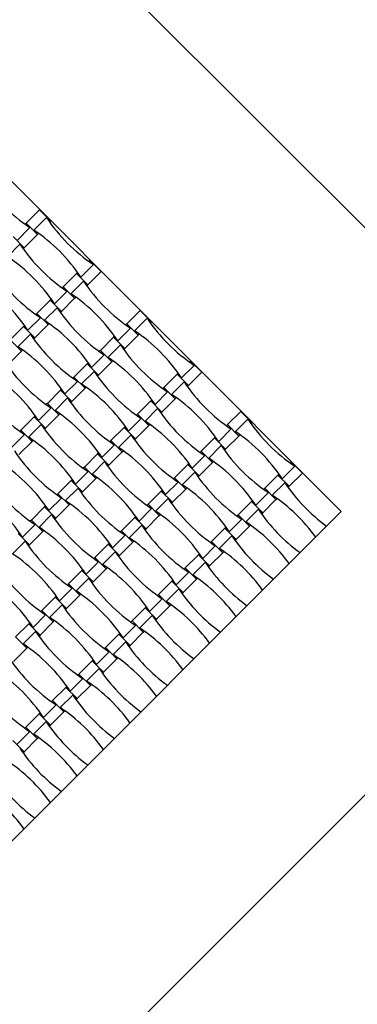
# Model space of a CAD drawing. Units: millimetres. Extents: x 6444 to 14734, y 9633 to 22815.
# Drawn here: x 9865 to 10254, y 19263 to 20396 of the extents above; entities that cross this region are included whole.
import ezdxf

# ---------------------------------------------------------------- set-up
doc = ezdxf.new("R2010")
doc.units = ezdxf.units.MM
doc.header["$LTSCALE"] = 100

msp = doc.modelspace()

# ---------------------------------------------------------------- linework, layer by layer
at = {"color": 7, "linetype": 'Continuous', "lineweight": 25}
for p, q in [((9669.8, 20749.5), (10589.1, 19830.2)), ((10235.5, 19830.2), (9669.8, 20395.9)), ((9887.9, 20177.3), (9872.6, 20162)), ((9887.9, 20177.3), (9900.9, 20164.3)), ((9872.6, 20162), (9871.4, 20160.8)), ((9872.6, 20162), (9885.6, 20149)), ((9895.9, 20168.5), (9881.4, 20154)), ((9899.7, 20163), (9900.9, 20164.3)), ((9876.8, 20157), (9862.4, 20142.5)), ((9885.6, 20149), (9886.9, 20150.2)), ((9857.4, 20146.7), (9870.4, 20133.7)), ((9870.4, 20133.7), (9885.6, 20149)), ((9865.4, 20137.9), (9850.9, 20123.4)), ((9869.1, 20132.5), (9870.4, 20133.7)), ((9945.9, 20119.3), (9944.7, 20118)), ((9945.9, 20119.3), (9958.9, 20106.3)), ((9931.8, 20105.2), (9930.6, 20104)), ((9950.1, 20114.3), (9935.6, 20099.8)), ((9943.6, 20091), (9958.9, 20106.3)), ((9930.6, 20104), (9915.3, 20088.7)), ((9938.6, 20095.2), (9924.1, 20080.7)), ((9930.6, 20104), (9943.6, 20091)), ((9919.6, 20083.7), (9905.1, 20069.2)), ((9915.3, 20088.7), (9914.1, 20087.5)), ((9915.3, 20088.7), (9928.3, 20075.7)), ((9942.4, 20089.8), (9943.6, 20091)), ((9900.1, 20073.5), (9884.8, 20058.2)), ((9901.3, 20074.7), (9900.1, 20073.5)), ((9900.1, 20073.5), (9913.1, 20060.4)), ((9913.1, 20060.4), (9928.3, 20075.7)), ((9928.3, 20075.7), (9929.6, 20077)), ((9908.1, 20064.7), (9893.6, 20050.2)), ((9911.8, 20059.2), (9913.1, 20060.4)), ((10003.9, 20061.3), (9988.6, 20046)), ((10003.9, 20061.3), (10016.9, 20048.3)), ((9889, 20053.2), (9874.5, 20038.7)), ((9884.8, 20058.2), (9883.6, 20057)), ((9884.8, 20058.2), (9897.8, 20045.2)), ((10011.9, 20052.5), (9997.4, 20038)), ((10015.6, 20047.1), (10016.9, 20048.3)), ((9869.5, 20042.9), (9854.2, 20027.6)), ((9870.8, 20044.1), (9869.5, 20042.9)), ((9869.5, 20042.9), (9882.5, 20029.9)), ((9882.5, 20029.9), (9897.8, 20045.2)), ((9897.8, 20045.2), (9899, 20046.4)), ((9992.8, 20041), (9978.3, 20026.5)), ((9988.6, 20046), (9987.4, 20044.8)), ((9988.6, 20046), (10001.6, 20033)), ((9854.2, 20027.6), (9867.3, 20014.6)), ((9877.5, 20034.1), (9863, 20019.6)), ((9881.3, 20028.7), (9882.5, 20029.9)), ((9973.3, 20030.8), (9958, 20015.5)), ((9974.6, 20032), (9973.3, 20030.8)), ((9973.3, 20030.8), (9986.3, 20017.7)), ((9986.3, 20017.7), (10001.6, 20033)), ((10001.6, 20033), (10002.8, 20034.2)), ((9852, 19999.4), (9867.3, 20014.6)), ((9867.3, 20014.6), (9868.5, 20015.9)), ((9958, 20015.5), (9956.8, 20014.2)), ((9958, 20015.5), (9971.1, 20002.5)), ((9981.3, 20022), (9966.8, 20007.5)), ((9985.1, 20016.5), (9986.3, 20017.7)), ((9962.3, 20010.5), (9947.8, 19996)), ((9971.1, 20002.5), (9972.3, 20003.7)), ((10061.9, 20003.3), (10060.6, 20002.1)), ((10061.9, 20003.3), (10074.9, 19990.3)), ((9942.8, 20000.2), (9927.5, 19984.9)), ((9950.8, 19991.4), (9936.3, 19976.9)), ((9944, 20001.4), (9942.8, 20000.2)), ((9942.8, 20000.2), (9955.8, 19987.2)), ((9955.8, 19987.2), (9971.1, 20002.5)), ((10066.1, 19998.3), (10051.6, 19983.8)), ((9931.7, 19979.9), (9917.2, 19965.4)), ((9927.5, 19984.9), (9926.3, 19983.7)), ((9927.5, 19984.9), (9940.5, 19971.9)), ((9954.6, 19986), (9955.8, 19987.2)), ((10046.6, 19988), (10031.3, 19972.8)), ((10047.8, 19989.3), (10046.6, 19988)), ((10046.6, 19988), (10059.6, 19975)), ((10059.6, 19975), (10074.9, 19990.3)), ((9912.2, 19969.7), (9897, 19954.4)), ((9913.5, 19970.9), (9912.2, 19969.7)), ((9912.2, 19969.7), (9925.2, 19956.6)), ((9925.2, 19956.6), (9940.5, 19971.9)), ((9940.5, 19971.9), (9941.7, 19973.2)), ((10031.3, 19972.8), (10030.1, 19971.5)), ((10031.3, 19972.8), (10044.3, 19959.8)), ((10054.6, 19979.2), (10040.1, 19964.8)), ((10058.4, 19973.8), (10059.6, 19975)), ((9920.2, 19960.9), (9905.8, 19946.4)), ((10016, 19957.5), (10000.8, 19942.2)), ((10017.3, 19958.7), (10016, 19957.5)), ((10016, 19957.5), (10029, 19944.5)), ((10035.5, 19967.8), (10021, 19953.3)), ((10029, 19944.5), (10044.3, 19959.8)), ((10044.3, 19959.8), (10045.5, 19961)), ((9901.2, 19949.4), (9886.7, 19934.9)), ((9897, 19954.4), (9895.7, 19953.1)), ((9897, 19954.4), (9910, 19941.4)), ((9924, 19955.4), (9925.2, 19956.6)), ((10024, 19948.7), (10009.6, 19934.2)), ((9881.7, 19939.1), (9866.4, 19923.8)), ((9882.9, 19940.3), (9881.7, 19939.1)), ((9881.7, 19939.1), (9894.7, 19926.1)), ((9894.7, 19926.1), (9910, 19941.4)), ((9910, 19941.4), (9911.2, 19942.6)), ((10005, 19937.2), (9990.5, 19922.7)), ((10000.8, 19942.2), (9999.5, 19941)), ((10000.8, 19942.2), (10013.8, 19929.2)), ((10027.8, 19943.3), (10029, 19944.5)), ((10119.8, 19945.3), (10104.6, 19930.1)), ((10127.8, 19936.5), (10113.4, 19922)), ((10119.8, 19945.3), (10132.8, 19932.3)), ((9866.4, 19923.8), (9865.2, 19922.6)), ((9866.4, 19923.8), (9879.4, 19910.8)), ((9889.7, 19930.3), (9875.2, 19915.8)), ((9893.5, 19924.9), (9894.7, 19926.1)), ((9985.5, 19926.9), (9970.2, 19911.7)), ((9986.7, 19928.2), (9985.5, 19926.9)), ((9985.5, 19926.9), (9998.5, 19913.9)), ((9998.5, 19913.9), (10013.8, 19929.2)), ((10013.8, 19929.2), (10015, 19930.4)), ((10108.8, 19925.1), (10094.3, 19910.6)), ((10104.6, 19930.1), (10103.3, 19928.8)), ((10104.6, 19930.1), (10117.6, 19917)), ((10131.6, 19931.1), (10132.8, 19932.3)), ((9870.6, 19918.8), (9856.1, 19904.3)), ((9879.4, 19910.8), (9880.7, 19912.1)), ((9993.5, 19918.2), (9979, 19903.7)), ((9997.3, 19912.7), (9998.5, 19913.9)), ((10089.3, 19914.8), (10074, 19899.5)), ((10090.5, 19916), (10089.3, 19914.8)), ((10089.3, 19914.8), (10102.3, 19901.8)), ((10102.3, 19901.8), (10117.6, 19917)), ((10117.6, 19917), (10118.8, 19918.3)), ((9864.1, 19895.6), (9879.4, 19910.8)), ((9974.4, 19906.7), (9959.9, 19892.2)), ((9970.2, 19911.7), (9969, 19910.4)), ((9970.2, 19911.7), (9983.2, 19898.7)), ((10097.3, 19906), (10082.8, 19891.5)), ((10101.1, 19900.5), (10102.3, 19901.8)), ((9954.9, 19896.4), (9939.7, 19881.1)), ((9956.2, 19897.6), (9954.9, 19896.4)), ((9954.9, 19896.4), (9967.9, 19883.4)), ((9967.9, 19883.4), (9983.2, 19898.7)), ((9983.2, 19898.7), (9984.5, 19899.9)), ((10078.2, 19894.5), (10063.7, 19880)), ((10074, 19899.5), (10072.8, 19898.3)), ((10074, 19899.5), (10087, 19886.5)), ((9939.7, 19881.1), (9938.4, 19879.9)), ((9939.7, 19881.1), (9952.7, 19868.1)), ((9962.9, 19887.6), (9948.5, 19873.1)), ((9966.7, 19882.2), (9967.9, 19883.4)), ((10058.7, 19884.2), (10043.5, 19869)), ((10060, 19885.5), (10058.7, 19884.2)), ((10058.7, 19884.2), (10071.8, 19871.2)), ((10071.8, 19871.2), (10087, 19886.5)), ((10087, 19886.5), (10088.3, 19887.7)), ((10182, 19882.3), (10167.5, 19867.9)), ((10177.8, 19887.3), (10176.6, 19886.1)), ((10177.8, 19887.3), (10190.8, 19874.3)), ((9925.6, 19867.1), (9924.4, 19865.9)), ((9943.9, 19876.1), (9929.4, 19861.6)), ((9937.4, 19852.8), (9952.7, 19868.1)), ((9952.7, 19868.1), (9953.9, 19869.4)), ((10043.5, 19869), (10042.2, 19867.7)), ((10043.5, 19869), (10056.5, 19856)), ((10066.7, 19875.4), (10052.3, 19861)), ((10070.5, 19870), (10071.8, 19871.2)), ((10162.5, 19872.1), (10147.3, 19856.8)), ((10163.8, 19873.3), (10162.5, 19872.1)), ((10162.5, 19872.1), (10175.6, 19859.1)), ((10175.6, 19859.1), (10190.8, 19874.3)), ((9924.4, 19865.9), (9909.1, 19850.6)), ((9932.4, 19857.1), (9917.9, 19842.6)), ((9924.4, 19865.9), (9937.4, 19852.8)), ((10047.7, 19864), (10033.2, 19849.5)), ((10041.2, 19840.7), (10056.5, 19856)), ((10056.5, 19856), (10057.7, 19857.2)), ((10147.3, 19856.8), (10146, 19855.6)), ((10147.3, 19856.8), (10160.3, 19843.8)), ((10170.6, 19863.3), (10156.1, 19848.8)), ((10174.3, 19857.8), (10175.6, 19859.1)), ((9913.3, 19845.6), (9898.8, 19831.1)), ((9909.1, 19850.6), (9907.9, 19849.3)), ((9909.1, 19850.6), (9922.1, 19837.6)), ((9936.2, 19851.6), (9937.4, 19852.8)), ((10028.2, 19853.7), (10012.9, 19838.4)), ((10036.2, 19844.9), (10021.7, 19830.4)), ((10029.4, 19854.9), (10028.2, 19853.7)), ((10028.2, 19853.7), (10041.2, 19840.7)), ((10151.5, 19851.8), (10137, 19837.3)), ((10160.3, 19843.8), (10161.5, 19845)), ((9893.8, 19835.3), (9878.6, 19820)), ((9895.1, 19836.5), (9893.8, 19835.3)), ((9893.8, 19835.3), (9906.9, 19822.3)), ((9906.9, 19822.3), (9922.1, 19837.6)), ((9922.1, 19837.6), (9923.4, 19838.8)), ((10017.1, 19833.4), (10002.6, 19818.9)), ((10012.9, 19838.4), (10011.7, 19837.2)), ((10012.9, 19838.4), (10025.9, 19825.4)), ((10040, 19839.4), (10041.2, 19840.7)), ((10132, 19841.5), (10116.7, 19826.3)), ((10140, 19832.7), (10125.5, 19818.2)), ((10133.2, 19842.8), (10132, 19841.5)), ((10132, 19841.5), (10145, 19828.5)), ((10145, 19828.5), (10160.3, 19843.8)), ((9669.8, 19264.5), (10235.5, 19830.2)), ((9669.8, 18911), (10589.1, 19830.2)), ((9901.9, 19826.5), (9887.4, 19812)), ((9905.6, 19821.1), (9906.9, 19822.3)), ((9997.6, 19823.1), (9982.4, 19807.9)), ((9998.9, 19824.4), (9997.6, 19823.1)), ((9997.6, 19823.1), (10010.7, 19810.1)), ((10010.7, 19810.1), (10025.9, 19825.4)), ((10025.9, 19825.4), (10027.2, 19826.6)), ((10120.9, 19821.3), (10106.5, 19806.8)), ((10116.7, 19826.3), (10115.5, 19825)), ((10116.7, 19826.3), (10129.7, 19813.2)), ((10143.8, 19827.3), (10145, 19828.5)), ((9882.8, 19815), (9868.3, 19800.5)), ((9878.6, 19820), (9877.3, 19818.8)), ((9878.6, 19820), (9891.6, 19807)), ((10005.7, 19814.3), (9991.2, 19799.9)), ((10009.4, 19808.9), (10010.7, 19810.1)), ((10101.4, 19811), (10086.2, 19795.7)), ((10102.7, 19812.2), (10101.4, 19811)), ((10101.4, 19811), (10114.5, 19798)), ((10114.5, 19798), (10129.7, 19813.2)), ((10129.7, 19813.2), (10131, 19814.5)), ((9863.3, 19804.8), (9876.3, 19791.7)), ((9876.3, 19791.7), (9891.6, 19807)), ((9891.6, 19807), (9892.8, 19808.3)), ((9986.6, 19802.9), (9972.1, 19788.4)), ((9982.4, 19807.9), (9981.1, 19806.6)), ((9982.4, 19807.9), (9995.4, 19794.9)), ((10109.5, 19802.2), (10095, 19787.7)), ((9871.3, 19796), (9856.8, 19781.5)), ((9875.1, 19790.5), (9876.3, 19791.7)), ((9967.1, 19792.6), (9951.8, 19777.3)), ((9968.3, 19793.8), (9967.1, 19792.6)), ((9967.1, 19792.6), (9980.1, 19779.6)), ((9980.1, 19779.6), (9995.4, 19794.9)), ((9995.4, 19794.9), (9996.6, 19796.1)), ((10090.4, 19790.7), (10075.9, 19776.2)), ((10086.2, 19795.7), (10084.9, 19794.5)), ((10086.2, 19795.7), (10099.2, 19782.7)), ((10113.2, 19796.7), (10114.5, 19798)), ((9951.8, 19777.3), (9950.6, 19776.1)), ((9951.8, 19777.3), (9964.8, 19764.3)), ((9975.1, 19783.8), (9960.6, 19769.3)), ((9978.9, 19778.4), (9980.1, 19779.6)), ((10070.9, 19780.4), (10055.6, 19765.2)), ((10072.1, 19781.7), (10070.9, 19780.4)), ((10070.9, 19780.4), (10083.9, 19767.4)), ((10083.9, 19767.4), (10099.2, 19782.7)), ((10099.2, 19782.7), (10100.4, 19783.9)), ((9956, 19772.3), (9941.6, 19757.8)), ((9964.8, 19764.3), (9966.1, 19765.5)), ((10055.6, 19765.2), (10054.4, 19763.9)), ((10055.6, 19765.2), (10068.6, 19752.2)), ((10078.9, 19771.6), (10064.4, 19757.2)), ((10082.7, 19766.2), (10083.9, 19767.4)), ((9936.6, 19762.1), (9921.3, 19746.8)), ((9944.6, 19753.3), (9930.1, 19738.8)), ((9937.8, 19763.3), (9936.6, 19762.1)), ((9936.6, 19762.1), (9949.6, 19749)), ((9949.6, 19749), (9964.8, 19764.3)), ((10059.8, 19760.2), (10045.4, 19745.7)), ((10068.6, 19752.2), (10069.9, 19753.4)), ((9921.3, 19746.8), (9920, 19745.5)), ((9921.3, 19746.8), (9934.3, 19733.8)), ((9948.3, 19747.8), (9949.6, 19749)), ((10040.4, 19749.9), (10025.1, 19734.6)), ((10041.6, 19751.1), (10040.4, 19749.9)), ((10040.4, 19749.9), (10053.4, 19736.9)), ((10053.4, 19736.9), (10068.6, 19752.2)), ((9906, 19731.5), (9890.7, 19716.2)), ((9907.2, 19732.7), (9906, 19731.5)), ((9906, 19731.5), (9919, 19718.5)), ((9925.5, 19741.8), (9911, 19727.3)), ((9919, 19718.5), (9934.3, 19733.8)), ((9934.3, 19733.8), (9935.5, 19735)), ((10025.1, 19734.6), (10023.8, 19733.4)), ((10025.1, 19734.6), (10038.1, 19721.6)), ((10048.4, 19741.1), (10033.9, 19726.6)), ((10052.1, 19735.6), (10053.4, 19736.9)), ((9914, 19722.7), (9899.5, 19708.2)), ((10009.8, 19719.3), (9994.5, 19704.1)), ((10011, 19720.6), (10009.8, 19719.3)), ((10009.8, 19719.3), (10022.8, 19706.3)), ((10029.3, 19729.6), (10014.8, 19715.1)), ((10022.8, 19706.3), (10038.1, 19721.6)), ((10038.1, 19721.6), (10039.3, 19722.8)), ((9894.9, 19711.2), (9880.5, 19696.7)), ((9890.7, 19716.2), (9889.5, 19715)), ((9890.7, 19716.2), (9903.7, 19703.2)), ((9917.8, 19717.3), (9919, 19718.5)), ((10017.8, 19710.5), (10003.3, 19696.1)), ((9875.5, 19701), (9860.2, 19685.7)), ((9876.7, 19702.2), (9875.5, 19701)), ((9875.5, 19701), (9888.5, 19687.9)), ((9888.5, 19687.9), (9903.7, 19703.2)), ((9903.7, 19703.2), (9905, 19704.5)), ((9998.7, 19699.1), (9984.3, 19684.6)), ((9994.5, 19704.1), (9993.3, 19702.8)), ((9994.5, 19704.1), (10007.5, 19691.1)), ((10021.6, 19705.1), (10022.8, 19706.3)), ((9860.2, 19685.7), (9873.2, 19672.7)), ((9883.5, 19692.2), (9869, 19677.7)), ((9887.2, 19686.7), (9888.5, 19687.9)), ((9979.3, 19688.8), (9964, 19673.5)), ((9980.5, 19690), (9979.3, 19688.8)), ((9979.3, 19688.8), (9992.3, 19675.8)), ((9992.3, 19675.8), (10007.5, 19691.1)), ((10007.5, 19691.1), (10008.8, 19692.3)), ((9873.2, 19672.7), (9874.4, 19673.9)), ((9987.3, 19680), (9972.8, 19665.5)), ((9991, 19674.5), (9992.3, 19675.8)), ((9857.9, 19657.4), (9873.2, 19672.7)), ((9968.2, 19668.5), (9953.7, 19654)), ((9964, 19673.5), (9962.8, 19672.3)), ((9964, 19673.5), (9977, 19660.5)), ((9948.7, 19658.2), (9933.4, 19643)), ((9949.9, 19659.5), (9948.7, 19658.2)), ((9948.7, 19658.2), (9961.7, 19645.2)), ((9961.7, 19645.2), (9977, 19660.5)), ((9977, 19660.5), (9978.2, 19661.7)), ((9933.4, 19643), (9932.2, 19641.7)), ((9933.4, 19643), (9946.5, 19630)), ((9956.7, 19649.5), (9942.2, 19635)), ((9960.5, 19644), (9961.7, 19645.2)), ((9919.4, 19628.9), (9918.2, 19627.7)), ((9937.7, 19638), (9923.2, 19623.5)), ((9931.2, 19614.7), (9946.5, 19630)), ((9946.5, 19630), (9947.7, 19631.2)), ((9918.2, 19627.7), (9902.9, 19612.4)), ((9926.2, 19618.9), (9911.7, 19604.4)), ((9918.2, 19627.7), (9931.2, 19614.7)), ((9907.1, 19607.4), (9892.6, 19592.9)), ((9902.9, 19612.4), (9901.7, 19611.2)), ((9902.9, 19612.4), (9915.9, 19599.4)), ((9929.9, 19613.5), (9931.2, 19614.7)), ((9887.6, 19597.2), (9872.3, 19581.9)), ((9888.9, 19598.4), (9887.6, 19597.2)), ((9887.6, 19597.2), (9900.6, 19584.1)), ((9900.6, 19584.1), (9915.9, 19599.4)), ((9915.9, 19599.4), (9917.1, 19600.6)), ((9895.6, 19588.4), (9881.1, 19573.9)), ((9899.4, 19582.9), (9900.6, 19584.1)), ((9876.6, 19576.9), (9862.1, 19562.4)), ((9872.3, 19581.9), (9871.1, 19580.6)), ((9872.3, 19581.9), (9885.4, 19568.9)), ((9857.1, 19566.6), (9870.1, 19553.6)), ((9870.1, 19553.6), (9885.4, 19568.9)), ((9885.4, 19568.9), (9886.6, 19570.1)), ((9868.9, 19552.4), (9870.1, 19553.6))]:
    msp.add_line(p, q, dxfattribs=at)
for centre, start, end in [((9985.2, 20319.6), 213.691, 236.309), ((10058.5, 20276.9), 213.691, 236.309), ((9773, 19991.4), 33.691, 56.309), ((10027.9, 20246.3), 213.691, 236.309), ((9742.5, 19960.9), 33.691, 56.309), ((9997.4, 20215.8), 213.691, 236.309), ((10101.2, 20203.6), 213.691, 236.309), ((9711.9, 19930.3), 33.691, 56.309), ((9815.7, 19918.1), 33.691, 56.309), ((10070.7, 20173.1), 213.691, 236.309), ((9785.2, 19887.6), 33.691, 56.309), ((10174.5, 20160.9), 213.691, 236.309), ((9889, 19875.4), 33.691, 56.309), ((10040.1, 20142.5), 213.691, 236.309), ((9754.7, 19857.1), 33.691, 56.309), ((10143.9, 20130.3), 213.691, 236.309), ((10009.6, 20112), 213.691, 236.309), ((9858.5, 19844.9), 33.691, 56.309), ((10113.4, 20099.8), 213.691, 236.309), ((9724.1, 19826.5), 33.691, 56.309), ((9979, 20081.4), 213.691, 236.309), ((9827.9, 19814.3), 33.691, 56.309), ((10217.2, 20087.6), 213.691, 236.309), ((10082.8, 20069.2), 213.691, 236.309), ((9931.7, 19802.2), 33.691, 56.309), ((9797.4, 19783.8), 33.691, 56.309), ((10186.6, 20057.1), 213.691, 236.309), ((10290.4, 20044.9), 213.691, 236.309), ((10052.3, 20038.7), 213.691, 236.309), ((9901.2, 19771.6), 33.691, 56.309), ((9766.8, 19753.3), 33.691, 56.309), ((10156.1, 20026.5), 213.691, 236.309), ((10005, 19759.5), 33.691, 56.309), ((9870.6, 19741.1), 33.691, 56.309), ((10259.9, 20014.4), 213.691, 236.309), ((10021.7, 20008.2), 213.691, 236.309), ((9974.4, 19728.9), 33.691, 56.309), ((9736.3, 19722.7), 33.691, 56.309), ((10125.5, 19996), 213.691, 236.309), ((9991.2, 19977.6), 213.691, 236.309), ((9840.1, 19710.5), 33.691, 56.309), ((10229.3, 19983.8), 213.691, 236.309), ((10095, 19965.4), 213.691, 236.309), ((9943.9, 19698.4), 33.691, 56.309), ((10333.1, 19971.7), 213.691, 234.1288), ((9705.7, 19692.2), 33.691, 56.309), ((10198.8, 19953.3), 213.691, 236.309), ((10047.7, 19686.2), 35.8712, 56.309), ((9809.5, 19680), 33.691, 56.309), ((10302.6, 19941.1), 213.691, 234.1288), ((10064.4, 19934.9), 213.691, 236.309), ((9913.3, 19667.8), 33.691, 56.309), ((9779, 19649.4), 33.691, 56.309), ((10168.2, 19922.7), 213.691, 236.309), ((10017.1, 19655.7), 35.8712, 56.309), ((9882.8, 19637.3), 33.691, 56.309), ((10272, 19910.6), 213.691, 234.1288), ((10033.9, 19904.4), 213.691, 236.309), ((9986.6, 19625.1), 35.8712, 56.309), ((9748.4, 19618.9), 33.691, 56.309), ((10137.7, 19892.2), 213.691, 236.309), ((10003.3, 19873.8), 213.691, 236.309), ((9852.2, 19606.7), 33.691, 56.309), ((10241.5, 19880), 213.691, 234.1288), ((10107.1, 19861.6), 213.691, 236.309), ((9956, 19594.6), 35.8712, 56.309), ((9717.9, 19588.4), 33.691, 56.309), ((9821.7, 19576.2), 33.691, 56.309), ((10210.9, 19849.5), 213.691, 234.1288), ((10076.6, 19831.1), 213.691, 236.309), ((9925.5, 19564), 35.8712, 56.309), ((9791.1, 19545.6), 33.691, 56.309), ((10180.4, 19818.9), 213.691, 234.1288), ((10046, 19800.5), 213.691, 236.309), ((9894.9, 19533.5), 35.8712, 56.309), ((9760.6, 19515.1), 33.691, 56.309), ((10149.8, 19788.4), 213.691, 234.1288), ((9864.4, 19502.9), 35.8712, 56.309), ((10015.5, 19770), 213.691, 236.309), ((9730, 19484.6), 33.691, 56.309), ((10119.3, 19757.8), 213.691, 234.1288), ((9984.9, 19739.5), 213.691, 236.309), ((9833.8, 19472.4), 35.8712, 56.309), ((10088.8, 19727.3), 213.691, 234.1288), ((9803.3, 19441.8), 35.8712, 56.309), ((10058.2, 19696.7), 213.691, 234.1288), ((9772.8, 19411.3), 35.8712, 56.309), ((10027.7, 19666.2), 213.691, 234.1288), ((9742.2, 19380.7), 35.8712, 56.309), ((9997.1, 19635.7), 213.691, 234.1288), ((9711.7, 19350.2), 35.8712, 56.309)]:
    msp.add_arc(centre, 195.4, start, end, dxfattribs=at)

doc.saveas('drawing.dxf')
